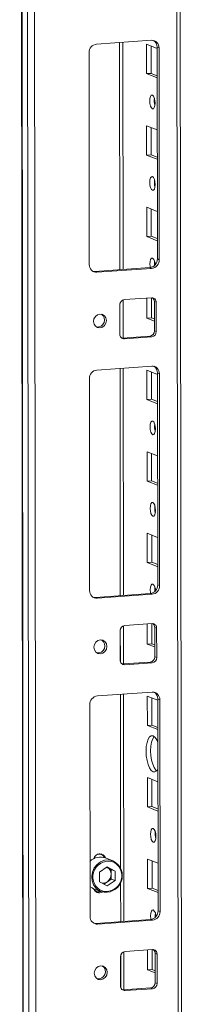
# Model space of a CAD drawing. Units: millimetres. Extents: x -46 to 11535, y -77 to 11549.
# Drawn here: x 8871 to 8921, y 3229 to 3527 of the extents above; entities that cross this region are included whole.
import ezdxf

# ---------------------------------------------------------------- set-up
doc = ezdxf.new("R2010")
doc.units = ezdxf.units.MM

msp = doc.modelspace()

# ---------------------------------------------------------------- linework, layer by layer
at = {"color": 7, "linetype": 'Continuous', "lineweight": 15}
for p, q in [((8870.941, 4027.489), (8873.403, 1956.252)), ((8873.528, 1956.149), (8871.066, 4027.391)), ((8872.735, 4026.74), (8875.196, 1955.498)), ((8921.405, 1958.648), (8918.967, 4009.221)), ((8877.254, 1987.414), (8874.868, 3994.546)), ((8894.236, 3519.981), (8910.825, 3521.152)), ((8902.271, 3451.769), (8902.189, 3520.542)), ((8909.364, 3511.041), (8909.354, 3519.918)), ((8909.354, 3519.918), (8912.551, 3518.669)), ((8910.737, 3519.377), (8910.747, 3511.139)), ((8913.132, 3518.849), (8912.55, 3519.076)), ((8912.627, 3454.966), (8912.55, 3519.076)), ((8892.011, 3453.243), (8891.934, 3517.353)), ((8913.132, 3518.849), (8913.209, 3454.739)), ((8910.747, 3511.139), (8909.364, 3511.041)), ((8912.562, 3509.792), (8909.364, 3511.041)), ((8910.747, 3511.139), (8912.561, 3510.43)), ((8909.394, 3486.383), (8909.383, 3495.26)), ((8909.383, 3495.26), (8912.58, 3494.011)), ((8910.766, 3494.72), (8910.776, 3486.481)), ((8910.776, 3486.481), (8909.394, 3486.383)), ((8912.591, 3485.134), (8909.394, 3486.383)), ((8910.776, 3486.481), (8912.59, 3485.772)), ((8909.423, 3461.726), (8909.412, 3470.602)), ((8909.412, 3470.602), (8912.61, 3469.354)), ((8910.796, 3470.062), (8910.805, 3461.823)), ((8910.805, 3461.823), (8909.423, 3461.726)), ((8912.62, 3460.477), (8909.423, 3461.726)), ((8910.805, 3461.823), (8912.619, 3461.115)), ((8913.209, 3454.739), (8912.627, 3454.966)), ((8893.736, 3451.167), (8910.325, 3452.338)), ((8894.318, 3450.94), (8893.736, 3451.167)), ((8910.907, 3452.111), (8894.318, 3450.94)), ((8910.907, 3452.111), (8910.325, 3452.338)), ((8902.295, 3431.057), (8902.282, 3442.578)), ((8902.623, 3442.648), (8910.918, 3443.234)), ((8909.452, 3437.068), (8909.445, 3443.13)), ((8910.827, 3443.228), (8910.835, 3437.166)), ((8912.302, 3441.852), (8911.72, 3442.079)), ((8911.731, 3433.203), (8911.72, 3442.079)), ((8912.302, 3441.852), (8912.313, 3432.975)), ((8901.253, 3432.195), (8901.242, 3441.071)), ((8910.835, 3437.166), (8909.452, 3437.068)), ((8911.727, 3436.179), (8909.452, 3437.068)), ((8910.835, 3437.166), (8911.727, 3436.817)), ((8912.313, 3432.975), (8911.731, 3433.203)), ((8901.813, 3431.046), (8902.055, 3431.04)), ((8902.055, 3431.04), (8910.35, 3431.626)), ((8902.637, 3430.813), (8902.055, 3431.04)), ((8910.932, 3431.398), (8902.637, 3430.813)), ((8910.932, 3431.398), (8910.35, 3431.626)), ((8894.353, 3421.35), (8910.943, 3422.522)), ((8902.388, 3353.139), (8902.306, 3421.912)), ((8909.481, 3412.41), (8909.471, 3421.287)), ((8909.471, 3421.287), (8912.668, 3420.038)), ((8910.854, 3420.747), (8910.864, 3412.508)), ((8892.128, 3354.612), (8892.052, 3418.722)), ((8913.25, 3420.218), (8912.668, 3420.446)), ((8912.744, 3356.336), (8912.668, 3420.446)), ((8913.25, 3420.218), (8913.326, 3356.109)), ((8910.864, 3412.508), (8909.481, 3412.41)), ((8912.679, 3411.162), (8909.481, 3412.41)), ((8910.864, 3412.508), (8912.678, 3411.799)), ((8909.511, 3387.753), (8909.5, 3396.629)), ((8909.5, 3396.629), (8912.697, 3395.381)), ((8910.883, 3396.089), (8910.893, 3387.85)), ((8910.893, 3387.85), (8909.511, 3387.753)), ((8912.708, 3386.504), (8909.511, 3387.753)), ((8910.893, 3387.85), (8912.707, 3387.142)), ((8909.54, 3363.095), (8909.53, 3371.972)), ((8909.53, 3371.972), (8912.727, 3370.723)), ((8910.913, 3371.432), (8910.923, 3363.193)), ((8910.923, 3363.193), (8909.54, 3363.095)), ((8912.737, 3361.846), (8909.54, 3363.095)), ((8910.923, 3363.193), (8912.737, 3362.484)), ((8913.326, 3356.109), (8912.744, 3356.336)), ((8893.853, 3352.536), (8910.443, 3353.707)), ((8894.435, 3352.309), (8893.853, 3352.536)), ((8911.025, 3353.48), (8894.435, 3352.309)), ((8911.025, 3353.48), (8910.443, 3353.707)), ((8902.413, 3332.426), (8902.399, 3343.948)), ((8902.74, 3344.018), (8911.035, 3344.603)), ((8909.569, 3338.437), (8909.562, 3344.499)), ((8910.945, 3344.597), (8910.952, 3338.535)), ((8912.419, 3343.221), (8911.837, 3343.449)), ((8911.848, 3334.572), (8911.837, 3343.449)), ((8912.419, 3343.221), (8912.43, 3334.345)), ((8901.37, 3333.564), (8901.36, 3342.441)), ((8910.952, 3338.535), (8909.569, 3338.437)), ((8911.844, 3337.549), (8909.569, 3338.437)), ((8910.952, 3338.535), (8911.844, 3338.187)), ((8912.43, 3334.345), (8911.848, 3334.572)), ((8901.93, 3332.415), (8902.172, 3332.409)), ((8902.172, 3332.409), (8910.467, 3332.995)), ((8902.754, 3332.182), (8902.172, 3332.409)), ((8911.049, 3332.768), (8902.754, 3332.182)), ((8911.049, 3332.768), (8910.467, 3332.995)), ((8894.47, 3322.72), (8911.06, 3323.891)), ((8902.505, 3254.508), (8902.423, 3323.281)), ((8909.599, 3313.78), (8909.588, 3322.657)), ((8909.588, 3322.657), (8912.785, 3321.408)), ((8892.245, 3255.982), (8892.169, 3320.091)), ((8910.971, 3322.116), (8910.981, 3313.877)), ((8913.367, 3321.588), (8912.785, 3321.815)), ((8912.861, 3257.705), (8912.785, 3321.815)), ((8913.367, 3321.588), (8913.443, 3257.478)), ((8910.981, 3313.877), (8909.599, 3313.78)), ((8912.796, 3312.531), (8909.599, 3313.78)), ((8910.981, 3313.877), (8912.795, 3313.169)), ((8909.628, 3289.122), (8909.617, 3297.999)), ((8909.617, 3297.999), (8912.815, 3296.75)), ((8911.001, 3297.459), (8911.01, 3289.22)), ((8911.01, 3289.22), (8909.628, 3289.122)), ((8912.825, 3287.873), (8909.628, 3289.122)), ((8911.01, 3289.22), (8912.825, 3288.511)), ((8895.641, 3274.734), (8895.253, 3274.886)), ((8899.179, 3272.836), (8896.968, 3273.7)), ((8909.657, 3264.464), (8909.647, 3273.341)), ((8909.647, 3273.341), (8912.844, 3272.092)), ((8911.03, 3272.801), (8911.04, 3264.562)), ((8895.132, 3269.415), (8897.473, 3271.028)), ((8895.135, 3266.52), (8895.132, 3269.415)), ((8897.319, 3270.922), (8897.481, 3270.842)), ((8897.481, 3270.842), (8897.326, 3270.927)), ((8897.473, 3271.028), (8899.818, 3269.746)), ((8898.654, 3270.2), (8897.481, 3270.842)), ((8898.654, 3270.2), (8899.818, 3269.746)), ((8898.655, 3268.753), (8898.654, 3270.2)), ((8898.657, 3267.305), (8898.655, 3268.753)), ((8899.818, 3269.746), (8899.821, 3266.851)), ((8897.48, 3265.238), (8895.135, 3266.52)), ((8897.486, 3266.499), (8896.463, 3265.794)), ((8899.821, 3266.851), (8897.48, 3265.238)), ((8897.486, 3266.499), (8898.657, 3267.305)), ((8899.821, 3266.851), (8898.657, 3267.305)), ((8892.234, 3265.02), (8892.849, 3264.609)), ((8892.849, 3264.609), (8893.329, 3264.385)), ((8893.329, 3264.385), (8895.541, 3263.521)), ((8893.764, 3263.704), (8893.88, 3263.653)), ((8893.88, 3263.653), (8894.268, 3263.502)), ((8911.04, 3264.562), (8909.657, 3264.464)), ((8912.855, 3263.216), (8909.657, 3264.464)), ((8911.04, 3264.562), (8912.854, 3263.854)), ((8913.443, 3257.478), (8912.861, 3257.705)), ((8893.97, 3253.906), (8910.56, 3255.077)), ((8894.552, 3253.678), (8893.97, 3253.906)), ((8911.142, 3254.85), (8894.552, 3253.678)), ((8911.142, 3254.85), (8910.56, 3255.077)), ((8902.53, 3233.796), (8902.516, 3245.317)), ((8902.858, 3245.387), (8911.152, 3245.973)), ((8909.687, 3239.807), (8909.679, 3245.869)), ((8911.062, 3245.966), (8911.069, 3239.904)), ((8901.487, 3234.933), (8901.477, 3243.81)), ((8912.537, 3244.591), (8911.955, 3244.818)), ((8911.965, 3235.941), (8911.955, 3244.818)), ((8912.537, 3244.591), (8912.547, 3235.714)), ((8911.069, 3239.904), (8909.687, 3239.807)), ((8911.962, 3238.918), (8909.687, 3239.807)), ((8911.069, 3239.904), (8911.961, 3239.556)), ((8912.547, 3235.714), (8911.965, 3235.941)), ((8902.048, 3233.785), (8902.29, 3233.779)), ((8902.29, 3233.779), (8910.585, 3234.364)), ((8902.872, 3233.552), (8902.29, 3233.779)), ((8911.167, 3234.137), (8902.872, 3233.552)), ((8911.167, 3234.137), (8910.585, 3234.364))]:
    msp.add_line(p, q, dxfattribs=at)
at = {"color": 8, "linetype": 'Continuous', "lineweight": 15}
for p, q in [((8917.987, 4009.604), (8920.425, 1958.404)), ((8901.21, 3520.473), (8901.291, 3451.7)), ((8901.303, 3441.512), (8901.315, 3431.763)), ((8901.327, 3421.843), (8901.409, 3353.07)), ((8901.421, 3342.881), (8901.432, 3333.132)), ((8901.444, 3323.212), (8901.507, 3270.617)), ((8901.512, 3266.325), (8901.526, 3254.439)), ((8901.538, 3244.251), (8901.549, 3234.501))]:
    msp.add_line(p, q, dxfattribs=at)
at = {"color": 7, "linetype": 'Continuous', "lineweight": 15, "flags": 128}
for points in [[(8911.117, 3504.54), (8911.429, 3504.26), (8911.694, 3503.708), (8911.872, 3502.967), (8911.934, 3502.15), (8911.873, 3501.382), (8911.698, 3500.779), (8911.434, 3500.433), (8911.122, 3500.397), (8910.81, 3500.677), (8910.545, 3501.229), (8910.368, 3501.97), (8910.305, 3502.787), (8910.366, 3503.555), (8910.542, 3504.158), (8910.806, 3504.504), (8911.117, 3504.54)], [(8911.146, 3479.882), (8911.458, 3479.603), (8911.723, 3479.05), (8911.901, 3478.309), (8911.964, 3477.493), (8911.903, 3476.724), (8911.727, 3476.121), (8911.463, 3475.775), (8911.151, 3475.74), (8910.839, 3476.019), (8910.575, 3476.571), (8910.397, 3477.312), (8910.334, 3478.129), (8910.395, 3478.898), (8910.571, 3479.5), (8910.835, 3479.846), (8911.146, 3479.882)], [(8910.482, 3452.355), (8910.426, 3452.655), (8910.363, 3453.471), (8910.425, 3454.24), (8910.6, 3454.843), (8910.864, 3455.189), (8911.176, 3455.224)], [(8911.795, 3454.262), (8911.746, 3453.569), (8911.777, 3452.992)], [(8893.123, 3451.213), (8893.286, 3451.183), (8893.736, 3451.167)], [(8893.298, 3436.072), (8893.447, 3436.884), (8893.87, 3437.594), (8894.505, 3438.094), (8895.254, 3438.306), (8896.004, 3438.199), (8896.64, 3437.79), (8897.065, 3437.14), (8897.215, 3436.348), (8897.067, 3435.536), (8896.644, 3434.826), (8896.009, 3434.327), (8895.259, 3434.114), (8894.51, 3434.221), (8893.874, 3434.63), (8893.448, 3435.28), (8893.298, 3436.072)], [(8911.234, 3405.909), (8911.546, 3405.63), (8911.811, 3405.077), (8911.989, 3404.337), (8912.052, 3403.52), (8911.991, 3402.751), (8911.815, 3402.148), (8911.551, 3401.803), (8911.239, 3401.767), (8910.927, 3402.046), (8910.662, 3402.598), (8910.485, 3403.339), (8910.422, 3404.156), (8910.483, 3404.925), (8910.659, 3405.528), (8910.923, 3405.873), (8911.234, 3405.909)], [(8911.264, 3381.252), (8911.576, 3380.972), (8911.841, 3380.42), (8912.018, 3379.679), (8912.081, 3378.862), (8912.02, 3378.094), (8911.844, 3377.491), (8911.58, 3377.145), (8911.269, 3377.109), (8910.957, 3377.388), (8910.692, 3377.941), (8910.514, 3378.682), (8910.451, 3379.499), (8910.512, 3380.267), (8910.688, 3380.87), (8910.952, 3381.216), (8911.264, 3381.252)], [(8910.599, 3353.724), (8910.544, 3354.024), (8910.481, 3354.841), (8910.542, 3355.609), (8910.718, 3356.212), (8910.981, 3356.558), (8911.293, 3356.594)], [(8911.912, 3355.631), (8911.863, 3354.938), (8911.895, 3354.362)], [(8893.24, 3352.582), (8893.403, 3352.552), (8893.853, 3352.536)], [(8893.416, 3337.441), (8893.564, 3338.254), (8893.988, 3338.964), (8894.622, 3339.463), (8895.372, 3339.675), (8896.121, 3339.569), (8896.757, 3339.159), (8897.183, 3338.509), (8897.333, 3337.718), (8897.185, 3336.905), (8896.761, 3336.195), (8896.126, 3335.696), (8895.377, 3335.484), (8894.627, 3335.59), (8893.991, 3336), (8893.566, 3336.65), (8893.416, 3337.441)], [(8912.81, 3300.663), (8912.427, 3300.093), (8911.913, 3299.752), (8911.361, 3299.783), (8910.808, 3300.183), (8910.293, 3300.926), (8909.85, 3301.961), (8909.509, 3303.217), (8909.294, 3304.608), (8909.22, 3306.041), (8909.291, 3307.416), (8909.503, 3308.642), (8909.841, 3309.633), (8910.281, 3310.322), (8910.796, 3310.663), (8911.348, 3310.632), (8911.348, 3310.632)], [(8911.68, 3310.436), (8911.664, 3310.42), (8911.223, 3309.73), (8910.885, 3308.739), (8910.674, 3307.514), (8910.603, 3306.138), (8910.677, 3304.706), (8910.892, 3303.314), (8911.232, 3302.059), (8911.675, 3301.024), (8912.19, 3300.281), (8912.411, 3300.076)], [(8911.381, 3282.621), (8911.693, 3282.341), (8911.958, 3281.789), (8912.135, 3281.048), (8912.198, 3280.231), (8912.137, 3279.463), (8911.961, 3278.86), (8911.697, 3278.514), (8911.386, 3278.478), (8911.074, 3278.758), (8910.809, 3279.31), (8910.632, 3280.051), (8910.569, 3280.868), (8910.63, 3281.636), (8910.805, 3282.239), (8911.069, 3282.585), (8911.381, 3282.621)], [(8895.253, 3274.886), (8895.23, 3274.895), (8895.046, 3274.951)], [(8896.02, 3274.522), (8895.863, 3274.702), (8895.57, 3274.936)], [(8894.145, 3263.375), (8894.573, 3263.352), (8894.849, 3263.393)], [(8910.717, 3255.094), (8910.661, 3255.393), (8910.598, 3256.21), (8910.659, 3256.979), (8910.835, 3257.582), (8911.099, 3257.927), (8911.41, 3257.963)], [(8912.029, 3257), (8911.98, 3256.308), (8912.012, 3255.731)], [(8893.357, 3253.951), (8893.521, 3253.921), (8893.97, 3253.906)], [(8893.533, 3238.811), (8893.681, 3239.623), (8894.105, 3240.333), (8894.74, 3240.832), (8895.489, 3241.045), (8896.239, 3240.938), (8896.875, 3240.529), (8897.3, 3239.879), (8897.45, 3239.087), (8897.302, 3238.275), (8896.878, 3237.565), (8896.243, 3237.066), (8895.494, 3236.853), (8894.744, 3236.96), (8894.108, 3237.369), (8893.683, 3238.019), (8893.533, 3238.811)]]:
    msp.add_lwpolyline(points, dxfattribs=at)
at = {"color": 8, "linetype": 'Continuous', "lineweight": 15, "flags": 128}
msp.add_lwpolyline([(8895.543, 3263.52), (8895.061, 3263.745), (8894.069, 3264.499), (8893.321, 3265.525), (8892.872, 3266.748), (8892.756, 3268.078), (8892.982, 3269.415), (8893.532, 3270.66), (8894.367, 3271.721), (8895.423, 3272.519), (8896.623, 3272.996), (8897.878, 3273.115), (8899.094, 3272.868), (8899.178, 3272.836)], dxfattribs=at)
at = {"color": 7, "linetype": 'Continuous', "lineweight": 15}
for centre, radius, start, end in [((8894.528, 3517.404), 2.594, 96.46408, 181.13082), ((8910.929, 3518.949), 2.205, 357.39465, 92.70342), ((8910.247, 3519.134), 2.304, 358.55802, 58.87113), ((8916.811, 3502.87), 5.124, 172.07301, 196.00238), ((8916.84, 3478.213), 5.124, 172.07315, 196.00224), ((8910.033, 3454.915), 2.594, 276.46408, 1.13082), ((8910.615, 3454.688), 2.594, 276.46408, 1.13082), ((8909.325, 3453.318), 2.657, 357.57558, 45.85269), ((8894.214, 3453.143), 2.205, 177.39465, 272.70342), ((8902.798, 3441.102), 1.556, 96.46408, 181.13082), ((8910.98, 3441.912), 1.323, 357.39465, 92.70342), ((8910.321, 3442.108), 1.399, 358.82582, 53.17032), ((8894.492, 3436.509), 2.158, 262.29254, 55.03711), ((8910.175, 3433.172), 1.556, 276.46408, 1.13082), ((8910.757, 3432.945), 1.556, 276.46408, 1.13082), ((8902.575, 3432.134), 1.323, 177.39465, 272.70342), ((8894.645, 3418.773), 2.594, 96.46408, 181.13082), ((8911.047, 3420.319), 2.205, 357.39465, 92.70342), ((8910.364, 3420.504), 2.304, 358.55797, 58.87322), ((8916.928, 3404.24), 5.124, 172.07302, 196.00237), ((8916.957, 3379.582), 5.124, 172.07302, 196.00237), ((8910.151, 3356.285), 2.594, 276.46408, 1.13082), ((8910.733, 3356.057), 2.594, 276.46408, 1.13082), ((8909.442, 3354.687), 2.657, 357.57558, 45.85269), ((8894.331, 3354.512), 2.205, 177.39465, 272.70342), ((8902.916, 3342.472), 1.556, 96.46408, 181.13082), ((8911.098, 3343.282), 1.323, 357.39465, 92.70342), ((8910.438, 3343.477), 1.399, 358.82582, 53.17032), ((8894.61, 3337.878), 2.158, 262.29254, 55.03711), ((8910.292, 3334.541), 1.556, 276.46408, 1.13082), ((8910.874, 3334.314), 1.556, 276.46408, 1.13082), ((8902.692, 3333.504), 1.323, 177.39465, 272.70342), ((8894.762, 3320.143), 2.594, 96.46408, 181.13082), ((8911.164, 3321.688), 2.205, 357.39465, 92.70342), ((8910.482, 3321.873), 2.304, 358.55793, 58.87482), ((8909.542, 3307.798), 3.36, 14.11528, 57.49311), ((8917.075, 3280.951), 5.124, 172.07303, 196.00236), ((8895.177, 3273.122), 1.82, 19.41224, 168.66315), ((8895.042, 3273.205), 1.635, 22.75784, 121.12867), ((8895.414, 3269.473), 4.503, 69.81513, 135.0848), ((8897.788, 3267.971), 4.708, 66.86357, 238.31677), ((8897.165, 3268.294), 4.708, 246.86357, 58.31677), ((8897.01, 3268.315), 5.014, 252.98479, 64.38518), ((8896.307, 3268.807), 2.349, 358.67455, 60.00613), ((8895.905, 3268.749), 2.75, 305.09541, 0.08494), ((8896.157, 3268.379), 2.303, 264.24718, 305.2706), ((8895.061, 3264.861), 1.733, 196.92783, 301.40559), ((8894.857, 3265.009), 1.616, 206.28024, 293.95043), ((8910.268, 3257.654), 2.594, 276.46408, 1.13082), ((8910.85, 3257.427), 2.594, 276.46408, 1.13082), ((8909.559, 3256.057), 2.657, 357.57558, 45.85269), ((8894.448, 3255.881), 2.205, 177.39465, 272.70342), ((8903.033, 3243.841), 1.556, 96.46408, 181.13082), ((8911.215, 3244.651), 1.323, 357.39465, 92.70342), ((8910.556, 3244.847), 1.399, 358.82582, 53.17032), ((8894.727, 3239.248), 2.158, 262.29254, 55.03711), ((8910.409, 3235.911), 1.556, 276.46408, 1.13082), ((8902.809, 3234.873), 1.323, 177.39465, 272.70342), ((8910.991, 3235.683), 1.556, 276.46408, 1.13082)]:
    msp.add_arc(centre, radius, start, end, dxfattribs=at)

doc.saveas('drawing.dxf')
